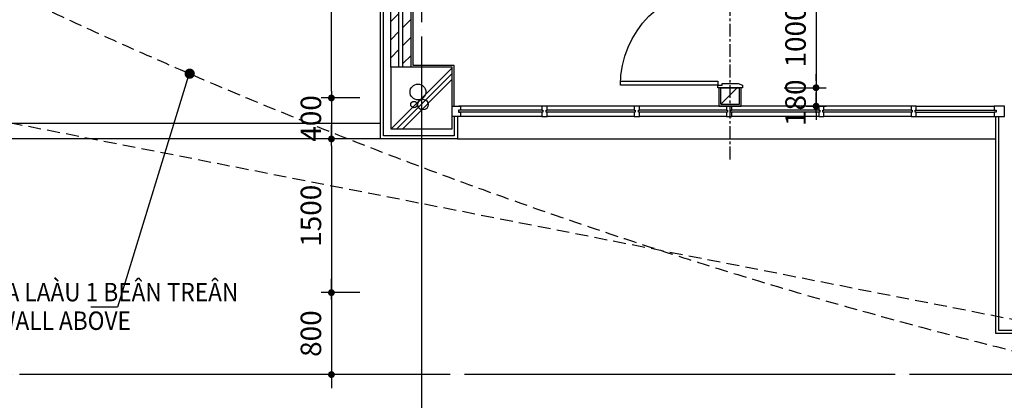
# Model space of a CAD drawing. Units: millimetres. Extents: x 4278 to 85139, y 1645 to 532997.
# Drawn here: x 29343 to 38944, y 67022 to 70737 of the extents above; entities that cross this region are included whole.
import ezdxf

# ---------------------------------------------------------------- set-up
doc = ezdxf.new("R2010")
doc.units = ezdxf.units.MM
doc.header["$LTSCALE"] = 100
doc.header["$MEASUREMENT"] = 0
for name, pattern in [('CEN', [62, 60, -1, 0, -1]), ('CENTER', [2, 1.25, -0.25, 0.25, -0.25]), ('HIDDEN', [0.375, 0.25, -0.125])]:
    doc.linetypes.add(name, pattern=pattern)
doc.layers.get('0').update_dxf_attribs({"linetype": 'CONTINUOUS'})
for name, color, linetype in [('01-CEN', 1, 'CEN'), ('01-CEN_In', 8, 'CENTER'), ('02-COL', 2, 'CONTINUOUS'), ('03-WAL', 3, 'CONTINUOUS'), ('07-FIN', 8, 'CONTINUOUS'), ('07-FIN-STONE', 7, 'CONTINUOUS'), ('08-DOR', 4, 'CONTINUOUS'), ('09-WIN', 4, 'CONTINUOUS'), ('11-ele6', 9, 'CONTINUOUS'), ('11_Road', 6, 'CONTINUOUS'), ('16-HID', 7, 'HIDDEN'), ('17-HAT', 8, 'CONTINUOUS'), ('AZ-LEAL', 5, 'CONTINUOUS'), ('m-text-e', 3, 'CONTINUOUS'), ('m-text-v', 7, 'CONTINUOUS'), ('RXDIM', 7, 'CONTINUOUS')]:
    doc.layers.add(name, color=color, linetype=linetype)
doc.styles.add('DIMTRUC', font='romans.shx', dxfattribs={"width": 0.9})
doc.styles.add('SOLID', font='VHELVCN0.TTF')
doc.styles.add('Title', font='VHELVCN0.TTF', dxfattribs={"height": 800})
doc.dimstyles.new('하이픈_dim2-100-', dxfattribs={"dimscale": 100, "dimtxt": 2, "dimasz": 0.666667, "dimexe": 1, "dimexo": 2, "dimgap": 1, "dimtad": 1, "dimdec": 0, "dimdsep": 46, "dimtxsty": 'DIMTRUC', "dimblk": 'DOOT', "dimcen": 3, "dimdle": 3, "dimclrd": 7, "dimclre": 7, "dimclrt": 6, "dimadec": 0, "dimazin": 0, "dimtfac": 1, "dimtdec": 0, "dimtix": 1, "dimtmove": 2, "dimatfit": 3, "dimfxl": 1, "dimtolj": 1, "dimtzin": 0, "dimarcsym": 0})

# ---------------------------------------------------------------- blocks, each defined once
blk = doc.blocks.new('d1000a')
at = {"layer": '08-DOR', "color": 4, "linetype": 'Continuous'}
for p, q in [((-1000, 220), (-975, 220)), ((-1000, -20), (-1000, 220)), ((-975, 220), (-975, 177)), ((0, 220), (-25, 220)), ((-25, 220), (-25, 177)), ((0, -20), (0, 220)), ((-975, 177), (-960, 177)), ((-960, 177), (-960, 23)), ((-25, 177), (-40, 177)), ((-40, 177), (-40, 23)), ((-960, 23), (-975, -20)), ((-40, 23), (-25, -20)), ((-975, -20), (-1000, -20)), ((-25, -20), (0, -20))]:
    blk.add_line(p, q, dxfattribs=at)
blk.add_lwpolyline([(-25, 220), (-25, 1170), (-65, 1170), (-65, 220)], close=True, dxfattribs=at)
at = {"layer": '08-DOR', "color": 9, "linetype": 'Continuous'}
blk.add_arc((-25, 220), 950, 90, 180, dxfattribs=at)
blk = doc.blocks.new('DOOT')
at = {"color": 0, "linetype": 'ByBlock'}
blk.add_line((-1, 0), (2, 0), dxfattribs=at)
at = {"color": 0, "linetype": 'ByBlock', "const_width": 0.5}
blk.add_lwpolyline([(-0.25, 0, 1), (0.25, 0, 1)], format="xyb", close=True, dxfattribs=at)
blk = doc.blocks.new('*D146')
at = {"layer": 'RXDIM', "color": 7, "lineweight": -2}
for p, q in [((36798.8, 71072.8), (37208.2, 71072.8)), ((37108.2, 71006.1), (37108.2, 70139.5)), ((36798.8, 70072.8), (37208.2, 70072.8))]:
    blk.add_line(p, q, dxfattribs=at)
at = {"layer": 'RXDIM', "color": 7, "lineweight": -2, "xscale": 66.666666666666, "yscale": 66.666666666666, "zscale": 66.666666666666}
for p, rotation in [((37108.2, 71072.8), 90), ((37108.2, 70072.8), 270)]:
    blk.add_blockref('DOOT', p, dxfattribs=dict(at, rotation=rotation))
at = {"layer": 'RXDIM', "color": 6, "insert": (36908.2, 70572.8), "char_height": 200, "attachment_point": 5, "rotation": 90, "style": 'DIMTRUC'}
blk.add_mtext('\\A1;1000', dxfattribs=at)
blk = doc.blocks.new('*D147')
at = {"layer": 'RXDIM', "color": 7, "lineweight": -2}
for p, q in [((37108.2, 70139.5), (37108.2, 70206.1)), ((36798.8, 70072.8), (37208.2, 70072.8)), ((37108.2, 70072.8), (37108.2, 69892.8)), ((37010.4, 69892.8), (37208.2, 69892.8)), ((37108.2, 69826.1), (37108.2, 69759.5))]:
    blk.add_line(p, q, dxfattribs=at)
at = {"layer": 'RXDIM', "color": 7, "lineweight": -2, "xscale": 66.666666666666, "yscale": 66.666666666666, "zscale": 66.666666666666}
for p, rotation in [((37108.2, 70072.8), 270), ((37108.2, 69892.8), 90)]:
    blk.add_blockref('DOOT', p, dxfattribs=dict(at, rotation=rotation))
at = {"layer": 'RXDIM', "color": 6, "insert": (36908.2, 69926.1), "char_height": 200, "attachment_point": 5, "rotation": 90, "style": 'DIMTRUC'}
blk.add_mtext('\\A1;180', dxfattribs=at)
blk = doc.blocks.new('*D164')
at = {"layer": 'RXDIM', "color": 7, "lineweight": -2}
for p, q in [((32660.5, 69572.8), (32282.7, 69572.8)), ((32382.7, 69506.1), (32382.7, 68139.5)), ((32660.5, 68072.8), (32282.7, 68072.8))]:
    blk.add_line(p, q, dxfattribs=at)
at = {"layer": 'RXDIM', "color": 7, "lineweight": -2, "xscale": 66.666666666666, "yscale": 66.666666666666, "zscale": 66.666666666666}
for p, rotation in [((32382.7, 69572.8), 90), ((32382.7, 68072.8), 270)]:
    blk.add_blockref('DOOT', p, dxfattribs=dict(at, rotation=rotation))
at = {"layer": 'RXDIM', "color": 6, "insert": (32182.7, 68822.8), "char_height": 200, "attachment_point": 5, "rotation": 90, "style": 'DIMTRUC'}
blk.add_mtext('\\A1;1500', dxfattribs=at)
blk = doc.blocks.new('*D165')
at = {"layer": 'RXDIM', "color": 7, "lineweight": -2}
for p, q in [((32660.5, 68072.8), (32282.7, 68072.8)), ((32382.7, 68006.1), (32382.7, 67339.5)), ((32660.5, 67272.8), (32282.7, 67272.8))]:
    blk.add_line(p, q, dxfattribs=at)
at = {"layer": 'RXDIM', "color": 7, "lineweight": -2, "xscale": 66.666666666666, "yscale": 66.666666666666, "zscale": 66.666666666666}
for p, rotation in [((32382.7, 68072.8), 90), ((32382.7, 67272.8), 270)]:
    blk.add_blockref('DOOT', p, dxfattribs=dict(at, rotation=rotation))
at = {"layer": 'RXDIM', "color": 6, "insert": (32182.7, 67672.8), "char_height": 200, "attachment_point": 5, "rotation": 90, "style": 'DIMTRUC'}
blk.add_mtext('\\A1;800', dxfattribs=at)
blk = doc.blocks.new('*D319')
at = {"layer": 'RXDIM', "color": 7, "lineweight": -2}
for p, q in [((32666.7, 73272.8), (32282.7, 73272.8)), ((32382.7, 70039.5), (32382.7, 73206.1)), ((32660.5, 69972.8), (32282.7, 69972.8))]:
    blk.add_line(p, q, dxfattribs=at)
at = {"layer": 'RXDIM', "color": 7, "lineweight": -2, "xscale": 66.666666666666, "yscale": 66.666666666666, "zscale": 66.666666666666}
for p, rotation in [((32382.7, 73272.8), 90), ((32382.7, 69972.8), 270)]:
    blk.add_blockref('DOOT', p, dxfattribs=dict(at, rotation=rotation))
at = {"layer": 'RXDIM', "color": 6, "insert": (32182.7, 71622.8), "char_height": 200, "attachment_point": 5, "rotation": 90, "style": 'DIMTRUC'}
blk.add_mtext('\\A1;3300', dxfattribs=at)
blk = doc.blocks.new('A$C6E7E3EE9')
at = {"layer": '17-HAT'}
for points in [[(17704.8, -3600), (18300, -3004.8)], [(17759.9, -3601.5), (18300, -3061.3)], [(17817.9, -3600), (18300, -3117.9)]]:
    blk.add_lwpolyline(points, dxfattribs=at)
for centre, radius in [((17966, -3241.7), 77.2), ((17927.1, -3364.8), 31.6), ((18014.5, -3364.8), 51.7)]:
    blk.add_circle(centre, radius, dxfattribs=at)
blk = doc.blocks.new('*D436')
at = {"layer": 'RXDIM', "color": 7, "lineweight": -2}
for p, q in [((32382.7, 70039.5), (32382.7, 70106.1)), ((32660.5, 69972.8), (32282.7, 69972.8)), ((32382.7, 69972.8), (32382.7, 69572.8)), ((32660.5, 69572.8), (32282.7, 69572.8)), ((32382.7, 69506.1), (32382.7, 69439.5))]:
    blk.add_line(p, q, dxfattribs=at)
at = {"layer": 'RXDIM', "color": 7, "lineweight": -2, "xscale": 66.666666666666, "yscale": 66.666666666666, "zscale": 66.666666666666}
for p, rotation in [((32382.7, 69972.8), 270), ((32382.7, 69572.8), 90)]:
    blk.add_blockref('DOOT', p, dxfattribs=dict(at, rotation=rotation))
at = {"layer": 'RXDIM', "color": 6, "insert": (32182.7, 69772.8), "char_height": 200, "attachment_point": 5, "rotation": 90, "style": 'DIMTRUC'}
blk.add_mtext('\\A1;400', dxfattribs=at)

msp = doc.modelspace()

# ---------------------------------------------------------------- hatches: boundary and pattern name
at = {"layer": '17-HAT'}
h = msp.add_hatch(dxfattribs=at)
h.set_pattern_fill('ANSI31', color=256, scale=1000, style=0)
h.set_pattern_definition([(45, (30570.54, 70272.81), (-88.3883, 88.3883), [])])
h.paths.add_polyline_path([(39140.53747, 76172.80834), (38960.53747, 76172.80834), (38960.53747, 74862.80834), (36360.53747, 74862.80834), (36360.53747, 77012.80834), (34760.53747, 77012.80834), (34760.53747, 76832.80834), (36180.53747, 76832.80834), (36180.53747, 73172.80834), (33560.53747, 73172.80834), (33560.53747, 72972.80834), (36180.53747, 72972.80834), (36180.53747, 71072.80834), (36360.53747, 71072.80834), (36360.53747, 74682.80834), (38960.53747, 74682.80834), (38960.53747, 73572.80834), (39140.53747, 73572.80834)])
h.paths.add_polyline_path([(33560.53747, 76832.80834), (33760.53747, 76832.80834), (33760.53747, 77012.80834), (31960.53747, 77012.80834), (31960.53747, 76832.80834), (33380.53747, 76832.80834), (33380.53747, 74762.80834), (30750.53747, 74762.80834), (30750.53747, 76832.80834), (30960.53747, 76832.80834), (30960.53747, 77012.80834), (30570.53747, 77012.80834), (30570.53747, 74272.80834), (30750.53747, 74272.80834), (30750.53747, 74582.80834), (33380.53747, 74582.80834), (33380.53747, 73572.80834), (33560.53747, 73572.80834)])
h.paths.add_polyline_path([(30750.53747, 73472.80834), (30570.53747, 73472.80834), (30570.53747, 73212.80834), (30750.53747, 73212.80834)])
h.paths.add_polyline_path([(33160.53747, 72972.80834), (33080.53747, 72972.80834), (33080.53747, 70272.80834), (33160.53747, 70272.80834)])
h.paths.add_polyline_path([(33040.53747, 72972.80834), (32960.53747, 72972.80834), (32960.53747, 70272.80834), (33040.53747, 70272.80834)])
h = msp.add_hatch(dxfattribs=at)
h.set_pattern_fill('ANSI31', color=256, scale=1000, style=0)
h.set_pattern_definition([(45, (36180.54, 69912.81), (-88.39, 88.39), [])])
h.paths.add_polyline_path([(36360.53747, 70072.80834), (36180.53747, 70072.80834), (36180.53747, 69912.80834), (36360.53747, 69912.80834)])

# ---------------------------------------------------------------- linework, layer by layer
at = {"layer": '01-CEN', "ltscale": 0.7}
for p, q in [((33260.53826, 113972.80834), (33260.53826, 65772.80834)), ((68260.53826, 67272.80834), (10060.53826, 67272.80834))]:
    msp.add_line(p, q, dxfattribs=at)
at = {"layer": '01-CEN_In'}
msp.add_line((36270.53747, 69372.80834), (36270.53747, 77382.02943), dxfattribs=at)
at = {"layer": '02-COL'}
msp.add_lwpolyline([(32960.53747, 69672.80834), (33560.53747, 69672.80834), (33560.53747, 70272.80834), (32960.53747, 70272.80834)], close=True, dxfattribs=at)
at = {"layer": '03-WAL'}
for p, q in [((32960.53747, 70272.80834), (32960.53747, 72972.80834)), ((33040.53747, 70272.80834), (33040.53747, 72972.80834)), ((33080.53747, 70272.80834), (33080.53747, 72972.80834)), ((33160.53747, 70272.80834), (33160.53747, 72972.80834)), ((36180.53747, 70072.80834), (36360.53747, 70072.80834)), ((36180.53747, 69912.80834), (36180.53747, 70072.80834)), ((36360.53747, 69912.80834), (36360.53747, 70072.80834)), ((36180.53747, 69912.80834), (36360.53747, 69912.80834))]:
    msp.add_line(p, q, dxfattribs=at)
at = {"layer": '07-FIN'}
for p, q in [((33178.53747, 70290.80834), (33178.53747, 72954.80834)), ((33578.53747, 70290.80834), (33178.53747, 70290.80834)), ((33578.53747, 69892.80834), (33578.53747, 70290.80834)), ((36162.53747, 69892.80834), (36162.53747, 70072.80834)), ((36378.53747, 69892.80834), (36378.53747, 70072.80834)), ((36162.53747, 69892.80834), (36378.53747, 69892.80834))]:
    msp.add_line(p, q, dxfattribs=at)
at = {"layer": '07-FIN-STONE'}
for p, q in [((32860.53747, 69572.80834), (32860.53747, 73092.80834)), ((32890.53747, 69602.80834), (32890.53747, 73092.80834)), ((33580.53747, 69792.80834), (33580.53747, 69602.80834)), ((33610.53747, 69792.80834), (33610.53747, 69572.80834)), ((38860.53747, 67672.80834), (38860.53747, 69792.80834)), ((38890.53747, 67702.80834), (38890.53747, 69792.80834)), ((33610.53747, 69572.80834), (32860.53747, 69572.80834)), ((33580.53747, 69602.80834), (32890.53747, 69602.80834)), ((39580.53747, 67702.80834), (38890.53747, 67702.80834)), ((39610.53747, 67672.80834), (38860.53747, 67672.80834))]:
    msp.add_line(p, q, dxfattribs=at)
at = {"layer": '09-WIN'}
for p, q in [((34435.53747, 69852.80834), (33620.53747, 69852.80834)), ((34435.53747, 69832.80834), (33620.53747, 69832.80834)), ((34435.53747, 69892.80834), (33625.53747, 69892.80834)), ((35335.53747, 69892.80834), (34485.53747, 69892.80834)), ((35335.53747, 69852.80834), (34485.53747, 69852.80834)), ((35335.53747, 69832.80834), (34485.53747, 69832.80834)), ((36235.53747, 69892.80834), (35385.53747, 69892.80834)), ((36235.53747, 69852.80834), (35385.53747, 69852.80834)), ((36235.53747, 69832.80834), (35385.53747, 69832.80834)), ((37135.53747, 69892.80834), (36285.53747, 69892.80834)), ((37135.53747, 69852.80834), (36285.53747, 69852.80834)), ((37135.53747, 69832.80834), (36285.53747, 69832.80834)), ((38035.53747, 69892.80834), (37185.53747, 69892.80834)), ((38035.53747, 69852.80834), (37185.53747, 69852.80834)), ((38035.53747, 69832.80834), (37185.53747, 69832.80834)), ((38085.53747, 69892.80834), (38845.53747, 69892.80834)), ((38085.53747, 69852.80834), (38845.53747, 69852.80834)), ((38085.53747, 69832.80834), (38845.53747, 69832.80834)), ((34435.53747, 69792.80834), (33625.53747, 69792.80834)), ((35335.53747, 69792.80834), (34485.53747, 69792.80834)), ((36235.53747, 69792.80834), (35385.53747, 69792.80834)), ((37135.53747, 69792.80834), (36285.53747, 69792.80834)), ((38035.53747, 69792.80834), (37185.53747, 69792.80834)), ((38085.53747, 69792.80834), (38845.53747, 69792.80834))]:
    msp.add_line(p, q, dxfattribs=at)
for points in [[(33620.53747, 69852.80834), (33620.53747, 69832.80834), (33640.53747, 69832.80834), (33640.53747, 69792.80834), (33560.53747, 69792.80834), (33560.53747, 69892.80834), (33640.53747, 69892.80834), (33640.53747, 69852.80834)], [(34435.53747, 69892.80834), (34435.53747, 69852.80834), (34445.53747, 69852.80834), (34445.53747, 69832.80834), (34435.53747, 69832.80834), (34435.53747, 69792.80834), (34485.53747, 69792.80834), (34485.53747, 69832.80834), (34475.53747, 69832.80834), (34475.53747, 69852.80834), (34485.53747, 69852.80834), (34485.53747, 69892.80834)], [(35335.53747, 69892.80834), (35335.53747, 69852.80834), (35345.53747, 69852.80834), (35345.53747, 69832.80834), (35335.53747, 69832.80834), (35335.53747, 69792.80834), (35385.53747, 69792.80834), (35385.53747, 69832.80834), (35375.53747, 69832.80834), (35375.53747, 69852.80834), (35385.53747, 69852.80834), (35385.53747, 69892.80834)], [(36235.53747, 69892.80834), (36235.53747, 69852.80834), (36245.53747, 69852.80834), (36245.53747, 69832.80834), (36235.53747, 69832.80834), (36235.53747, 69792.80834), (36285.53747, 69792.80834), (36285.53747, 69832.80834), (36275.53747, 69832.80834), (36275.53747, 69852.80834), (36285.53747, 69852.80834), (36285.53747, 69892.80834)], [(37135.53747, 69892.80834), (37135.53747, 69852.80834), (37145.53747, 69852.80834), (37145.53747, 69832.80834), (37135.53747, 69832.80834), (37135.53747, 69792.80834), (37185.53747, 69792.80834), (37185.53747, 69832.80834), (37175.53747, 69832.80834), (37175.53747, 69852.80834), (37185.53747, 69852.80834), (37185.53747, 69892.80834)], [(38035.53747, 69892.80834), (38035.53747, 69852.80834), (38045.53747, 69852.80834), (38045.53747, 69832.80834), (38035.53747, 69832.80834), (38035.53747, 69792.80834), (38085.53747, 69792.80834), (38085.53747, 69832.80834), (38075.53747, 69832.80834), (38075.53747, 69852.80834), (38085.53747, 69852.80834), (38085.53747, 69892.80834)], [(38865.53747, 69852.80834), (38865.53747, 69832.80834), (38845.53747, 69832.80834), (38845.53747, 69792.80834), (38945.53747, 69792.80834), (38945.53747, 69892.80834), (38845.53747, 69892.80834), (38845.53747, 69852.80834)]]:
    msp.add_lwpolyline(points, close=True, dxfattribs=at)
at = {"layer": '11-ele6'}
msp.add_line((33610.53747, 69572.80834), (38860.53747, 69572.80834), dxfattribs=at)
at = {"layer": '11_Road'}
for p, q in [((32860.53747, 69722.80834), (23969.75399, 69722.80834)), ((32860.53747, 69572.80834), (23960.53747, 69572.80834))]:
    msp.add_line(p, q, dxfattribs=at)
at = {"layer": '16-HID', "ltscale": 5}
msp.add_line((15260.53747, 72477.02373), (63560.53747, 62998.27395), dxfattribs=at)
msp.add_arc((51560.6815, 117973.18012), 52000.39569, 241.578081308, 270.054932979, dxfattribs=at)
at = {"layer": 'AZ-LEAL'}
msp.add_lwpolyline([(31002.26531, 70234.79655), (30295.98793, 67929.29752), (30037.42872, 67930.27627)], dxfattribs=at)
msp.add_lwpolyline([(31008.52449, 70233.64808, 50, 50, -1), (30993.31502, 70186.0175, 50, 50, -1)], format="xyseb", close=True, dxfattribs=at)

# ---------------------------------------------------------------- block references
at = {"layer": '08-DOR', "xscale": -1, "rotation": 90}
msp.add_blockref('d1000a', (36370.53747, 70072.80834), dxfattribs=at)
at = {"layer": '17-HAT'}
msp.add_blockref('A$C6E7E3EE9', (15260.53747, 73272.80834), dxfattribs=at)

# ---------------------------------------------------------------- texts
at = {"layer": 'm-text-e', "color": 3, "style": 'SOLID', "width": 0.9}
msp.add_text('1ST FL EXTERIOR WALL ABOVE', height=180, dxfattribs=at).set_placement((27302.1588, 67708.67867))
at = {"layer": 'm-text-v', "style": 'Title', "width": 0.9}
msp.add_text('TÖÔØNG NGOAØI CUÛA LAÀU 1 BEÂN TREÂN', height=180, dxfattribs=at).set_placement((26870.76365, 67987.53444))

# ---------------------------------------------------------------- dimensions: what is measured, and where the dimension line sits
at = {"layer": 'RXDIM'}
for base, p1, p2, picture, middle in [((32382.69279, 73272.80834), (32860.53747, 69972.80834), (32866.73338, 73272.80834), '*D319', (32182.69279, 71622.80834)), ((37108.2217, 70072.80834), (36598.84837, 71072.80834), (36598.84837, 70072.80834), '*D146', (36908.2217, 70572.80834)), ((32382.69279, 69572.80834), (32860.53747, 69972.80834), (32860.53747, 69572.80834), '*D436', (32182.69279, 69772.80834)), ((32382.69279, 68072.80834), (32860.53747, 69572.80834), (32860.53747, 68072.80834), '*D164', (32182.69279, 68822.80834)), ((32382.69279, 67272.80834), (32860.53747, 68072.80834), (32860.53747, 67272.80834), '*D165', (32182.69279, 67672.80834))]:
    dim = msp.add_linear_dim(base=base, p1=p1, p2=p2, angle=90, dimstyle='하이픈_dim2-100-', dxfattribs=at)
    dim.commit()
    dim.dimension.update_dxf_attribs({"geometry": picture, "text_midpoint": middle})
dim = msp.add_linear_dim(base=(37108.2217, 69892.80834), p1=(36598.84837, 70072.80834), p2=(36810.37775, 69892.80834), angle=90, dimstyle='하이픈_dim2-100-', dxfattribs=at)
dim.commit()
dim.dimension.update_dxf_attribs({"geometry": '*D147', "text_midpoint": (36908.2217, 69926.0613), "dimtype": 160})

doc.saveas('drawing.dxf')
